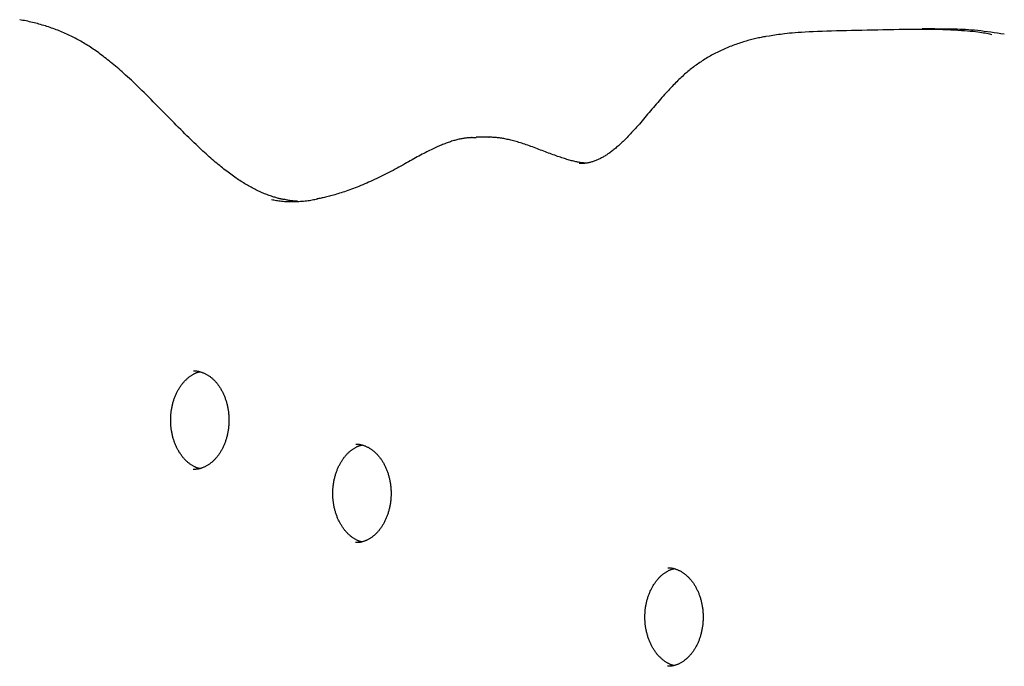
# Model space of a CAD drawing. Extents: x -4697 to 1528, y -1393 to 1708.
# Drawn here: x -3717 to -3418, y 1270 to 1467 of the extents above; entities that cross this region are included whole.
import ezdxf

# ---------------------------------------------------------------- set-up
doc = ezdxf.new("R2010")
doc.units = 0

msp = doc.modelspace()

# ---------------------------------------------------------------- linework, layer by layer
at = {"color": 7, "linetype": 'Continuous'}
for p, q in [((-3438.69, 1463.68), (-3442.55, 1463.68)), ((-3578.91, 1430.69), (-3578.21, 1430.71)), ((-3574.36, 1430.77), (-3578.21, 1430.77)), ((-3574.22, 1430.72), (-3574.36, 1430.72))]:
    msp.add_line(p, q, dxfattribs=at)
for points in [[(-3636.38, 1411.79), (-3636.55, 1411.82), (-3636.73, 1411.84), (-3636.91, 1411.87), (-3637.09, 1411.9), (-3637.28, 1411.93), (-3637.48, 1411.97), (-3637.68, 1412.01), (-3637.9, 1412.06), (-3638.13, 1412.11), (-3638.38, 1412.17), (-3638.63, 1412.24), (-3638.9, 1412.32), (-3639.19, 1412.4), (-3639.48, 1412.49), (-3639.79, 1412.58), (-3640.11, 1412.68), (-3640.44, 1412.79), (-3640.78, 1412.91), (-3641.14, 1413.03), (-3641.5, 1413.16), (-3641.86, 1413.3), (-3642.23, 1413.44), (-3642.6, 1413.58), (-3642.97, 1413.73), (-3643.35, 1413.89), (-3643.72, 1414.05), (-3644.09, 1414.22), (-3644.46, 1414.39), (-3644.83, 1414.57), (-3645.2, 1414.76), (-3645.57, 1414.94), (-3645.94, 1415.13), (-3646.31, 1415.33), (-3646.68, 1415.53), (-3647.06, 1415.74), (-3647.43, 1415.95), (-3647.81, 1416.16), (-3648.18, 1416.39), (-3648.56, 1416.61), (-3648.94, 1416.85), (-3649.33, 1417.08), (-3649.71, 1417.33), (-3650.1, 1417.58), (-3650.49, 1417.83), (-3650.88, 1418.09), (-3651.27, 1418.36), (-3651.67, 1418.64), (-3652.07, 1418.92), (-3652.47, 1419.21), (-3652.88, 1419.5), (-3653.29, 1419.8), (-3653.7, 1420.11), (-3654.11, 1420.43), (-3654.53, 1420.75), (-3654.95, 1421.08), (-3655.38, 1421.42), (-3655.81, 1421.76), (-3656.24, 1422.12), (-3656.68, 1422.48), (-3657.12, 1422.85), (-3657.57, 1423.22), (-3658.02, 1423.61), (-3658.48, 1424), (-3658.94, 1424.4), (-3659.41, 1424.82), (-3659.88, 1425.24), (-3660.36, 1425.67), (-3660.85, 1426.12), (-3661.35, 1426.57), (-3661.85, 1427.03), (-3662.36, 1427.51), (-3662.88, 1428), (-3663.41, 1428.5), (-3663.95, 1429.02), (-3664.5, 1429.55), (-3665.06, 1430.09), (-3665.63, 1430.65), (-3666.22, 1431.23), (-3666.83, 1431.83), (-3667.45, 1432.46), (-3668.1, 1433.1), (-3668.75, 1433.76), (-3669.43, 1434.44), (-3670.11, 1435.13), (-3670.8, 1435.83), (-3671.5, 1436.55), (-3672.21, 1437.26), (-3672.91, 1437.98), (-3673.62, 1438.7), (-3674.33, 1439.42), (-3675.03, 1440.14), (-3675.73, 1440.85), (-3676.43, 1441.56), (-3677.13, 1442.26), (-3677.82, 1442.96), (-3678.51, 1443.64), (-3679.2, 1444.32), (-3679.88, 1444.98), (-3680.55, 1445.63), (-3681.21, 1446.27), (-3681.86, 1446.89), (-3682.49, 1447.49), (-3683.11, 1448.07), (-3683.71, 1448.62), (-3684.29, 1449.16), (-3684.86, 1449.67), (-3685.41, 1450.17), (-3685.94, 1450.64), (-3686.46, 1451.1), (-3686.97, 1451.54), (-3687.47, 1451.97), (-3687.96, 1452.39), (-3688.45, 1452.8), (-3688.93, 1453.2), (-3689.41, 1453.59), (-3689.88, 1453.97), (-3690.34, 1454.34), (-3690.8, 1454.7), (-3691.26, 1455.05), (-3691.7, 1455.4), (-3692.15, 1455.73), (-3692.59, 1456.06), (-3693.02, 1456.38), (-3693.45, 1456.69), (-3693.88, 1457), (-3694.3, 1457.3), (-3694.73, 1457.59), (-3695.14, 1457.87), (-3695.56, 1458.15), (-3695.98, 1458.42), (-3696.4, 1458.69), (-3696.81, 1458.95), (-3697.23, 1459.2), (-3697.64, 1459.45), (-3698.06, 1459.69), (-3698.48, 1459.93), (-3698.89, 1460.17), (-3699.31, 1460.4), (-3699.74, 1460.63), (-3700.16, 1460.85), (-3700.59, 1461.07), (-3701.02, 1461.29), (-3701.45, 1461.5), (-3701.89, 1461.71), (-3702.33, 1461.92), (-3702.77, 1462.12), (-3703.22, 1462.32), (-3703.67, 1462.52), (-3704.12, 1462.71), (-3704.57, 1462.9), (-3705.03, 1463.09), (-3705.5, 1463.27), (-3705.96, 1463.45), (-3706.43, 1463.62), (-3706.9, 1463.79), (-3707.37, 1463.96), (-3707.85, 1464.13), (-3708.32, 1464.29), (-3708.8, 1464.44), (-3709.28, 1464.6), (-3709.77, 1464.75), (-3710.25, 1464.89), (-3710.73, 1465.04), (-3711.22, 1465.17), (-3711.7, 1465.31), (-3712.19, 1465.44), (-3712.68, 1465.56), (-3713.17, 1465.68), (-3713.66, 1465.79), (-3714.14, 1465.9), (-3714.63, 1466.01), (-3715.12, 1466.11), (-3715.61, 1466.21), (-3716.1, 1466.31), (-3716.59, 1466.41), (-3717.08, 1466.5)], [(-3489.43, 1461.46), (-3488.93, 1461.56), (-3488.42, 1461.66), (-3487.9, 1461.76), (-3487.37, 1461.86), (-3486.82, 1461.96), (-3486.25, 1462.06), (-3485.65, 1462.15), (-3485.01, 1462.23), (-3484.34, 1462.32), (-3483.62, 1462.4), (-3482.85, 1462.47), (-3482.03, 1462.55), (-3481.15, 1462.62), (-3480.2, 1462.68), (-3479.18, 1462.75), (-3478.08, 1462.81), (-3476.9, 1462.87), (-3475.65, 1462.93), (-3474.32, 1462.99), (-3472.95, 1463.04), (-3471.52, 1463.09), (-3470.06, 1463.14), (-3468.56, 1463.19), (-3467.04, 1463.23), (-3465.51, 1463.26), (-3463.96, 1463.3), (-3462.41, 1463.33), (-3460.83, 1463.36), (-3459.25, 1463.39), (-3457.65, 1463.42), (-3456.04, 1463.45), (-3454.42, 1463.48), (-3452.79, 1463.51), (-3451.15, 1463.55), (-3449.51, 1463.58), (-3447.89, 1463.62), (-3446.29, 1463.64), (-3444.71, 1463.66), (-3443.17, 1463.67), (-3441.67, 1463.67), (-3440.23, 1463.66), (-3438.84, 1463.64), (-3437.5, 1463.61), (-3436.21, 1463.56), (-3434.98, 1463.51), (-3433.8, 1463.46), (-3432.67, 1463.4), (-3431.6, 1463.33), (-3430.58, 1463.26), (-3429.62, 1463.19), (-3428.71, 1463.12), (-3427.85, 1463.04), (-3427.05, 1462.97), (-3426.31, 1462.89), (-3425.61, 1462.8), (-3424.98, 1462.72), (-3424.39, 1462.64), (-3423.86, 1462.55), (-3423.36, 1462.46), (-3422.9, 1462.37), (-3422.47, 1462.28), (-3422.05, 1462.19), (-3421.66, 1462.1), (-3421.26, 1462.01)], [(-3417.51, 1462.08), (-3418.54, 1462.23), (-3419.58, 1462.39), (-3420.61, 1462.54), (-3421.63, 1462.69), (-3422.64, 1462.82), (-3423.64, 1462.95), (-3424.62, 1463.07), (-3425.59, 1463.18), (-3426.55, 1463.27), (-3427.48, 1463.35), (-3428.39, 1463.42), (-3429.28, 1463.48), (-3430.16, 1463.52), (-3431.01, 1463.56), (-3431.85, 1463.59), (-3432.67, 1463.61), (-3433.46, 1463.63), (-3434.24, 1463.64), (-3435.01, 1463.64), (-3435.76, 1463.65), (-3436.5, 1463.65), (-3437.24, 1463.65), (-3437.96, 1463.64), (-3438.69, 1463.64)], [(-3489.65, 1461.45), (-3490.02, 1461.38), (-3490.39, 1461.32), (-3490.76, 1461.25), (-3491.14, 1461.18), (-3491.52, 1461.11), (-3491.9, 1461.03), (-3492.28, 1460.95), (-3492.67, 1460.87), (-3493.07, 1460.78), (-3493.47, 1460.68), (-3493.88, 1460.58), (-3494.3, 1460.48), (-3494.72, 1460.37), (-3495.15, 1460.25), (-3495.58, 1460.13), (-3496.02, 1460), (-3496.46, 1459.87), (-3496.9, 1459.73), (-3497.35, 1459.59), (-3497.81, 1459.45), (-3498.26, 1459.3), (-3498.71, 1459.14), (-3499.17, 1458.99), (-3499.62, 1458.82), (-3500.07, 1458.66), (-3500.52, 1458.49), (-3500.97, 1458.31), (-3501.41, 1458.13), (-3501.86, 1457.95), (-3502.3, 1457.76), (-3502.74, 1457.57), (-3503.17, 1457.38), (-3503.61, 1457.18), (-3504.04, 1456.98), (-3504.47, 1456.77), (-3504.9, 1456.56), (-3505.33, 1456.34), (-3505.75, 1456.12), (-3506.17, 1455.9), (-3506.59, 1455.67), (-3507, 1455.44), (-3507.41, 1455.21), (-3507.81, 1454.97), (-3508.21, 1454.73), (-3508.61, 1454.49), (-3509, 1454.24), (-3509.39, 1453.99), (-3509.77, 1453.74), (-3510.15, 1453.49), (-3510.53, 1453.23), (-3510.9, 1452.97), (-3511.27, 1452.71), (-3511.63, 1452.44), (-3512, 1452.17), (-3512.35, 1451.9), (-3512.71, 1451.63), (-3513.06, 1451.35), (-3513.41, 1451.07), (-3513.75, 1450.78), (-3514.1, 1450.49), (-3514.44, 1450.2), (-3514.78, 1449.9), (-3515.12, 1449.59), (-3515.46, 1449.28), (-3515.81, 1448.97), (-3516.15, 1448.64), (-3516.5, 1448.32), (-3516.84, 1447.98), (-3517.19, 1447.64), (-3517.54, 1447.29), (-3517.89, 1446.93), (-3518.25, 1446.57), (-3518.61, 1446.2), (-3518.97, 1445.81), (-3519.34, 1445.42), (-3519.71, 1445.02), (-3520.09, 1444.61), (-3520.47, 1444.18), (-3520.87, 1443.74), (-3521.27, 1443.29), (-3521.68, 1442.82), (-3522.1, 1442.34), (-3522.53, 1441.85), (-3522.96, 1441.35), (-3523.4, 1440.84), (-3523.83, 1440.33), (-3524.27, 1439.81), (-3524.71, 1439.29), (-3525.15, 1438.77), (-3525.58, 1438.26), (-3526.02, 1437.74), (-3526.45, 1437.23), (-3526.87, 1436.73), (-3527.3, 1436.23), (-3527.72, 1435.73), (-3528.14, 1435.25), (-3528.55, 1434.77), (-3528.96, 1434.31), (-3529.37, 1433.85), (-3529.76, 1433.4), (-3530.15, 1432.97), (-3530.53, 1432.56), (-3530.9, 1432.16), (-3531.26, 1431.77), (-3531.6, 1431.4), (-3531.94, 1431.05), (-3532.26, 1430.72), (-3532.58, 1430.39), (-3532.89, 1430.08), (-3533.19, 1429.78), (-3533.48, 1429.5), (-3533.78, 1429.22), (-3534.07, 1428.94), (-3534.35, 1428.68), (-3534.63, 1428.42), (-3534.91, 1428.17), (-3535.19, 1427.93), (-3535.47, 1427.69), (-3535.74, 1427.46), (-3536.01, 1427.24), (-3536.27, 1427.02), (-3536.54, 1426.81), (-3536.8, 1426.6), (-3537.06, 1426.41), (-3537.32, 1426.22), (-3537.58, 1426.03), (-3537.83, 1425.85), (-3538.09, 1425.67), (-3538.34, 1425.5), (-3538.59, 1425.34), (-3538.84, 1425.18), (-3539.09, 1425.02), (-3539.35, 1424.88), (-3539.59, 1424.73), (-3539.84, 1424.59), (-3540.09, 1424.46), (-3540.34, 1424.33), (-3540.59, 1424.2), (-3540.84, 1424.08), (-3541.08, 1423.97), (-3541.33, 1423.86), (-3541.58, 1423.76), (-3541.82, 1423.66), (-3542.07, 1423.56), (-3542.32, 1423.48), (-3542.56, 1423.4), (-3542.8, 1423.32), (-3543.04, 1423.25), (-3543.28, 1423.18), (-3543.52, 1423.12), (-3543.75, 1423.06), (-3543.97, 1423.01), (-3544.19, 1422.97), (-3544.41, 1422.92), (-3544.62, 1422.89), (-3544.82, 1422.86), (-3545.02, 1422.83), (-3545.22, 1422.8), (-3545.4, 1422.78), (-3545.59, 1422.77), (-3545.76, 1422.76), (-3545.94, 1422.75), (-3546.1, 1422.75), (-3546.27, 1422.74), (-3546.43, 1422.74), (-3546.59, 1422.75), (-3546.75, 1422.75), (-3546.91, 1422.75)], [(-3578.93, 1430.62), (-3579.09, 1430.62), (-3579.25, 1430.62), (-3579.42, 1430.63), (-3579.59, 1430.63), (-3579.76, 1430.62), (-3579.94, 1430.62), (-3580.13, 1430.61), (-3580.32, 1430.6), (-3580.53, 1430.59), (-3580.75, 1430.57), (-3580.97, 1430.54), (-3581.21, 1430.52), (-3581.46, 1430.49), (-3581.71, 1430.45), (-3581.98, 1430.41), (-3582.25, 1430.36), (-3582.53, 1430.31), (-3582.82, 1430.25), (-3583.12, 1430.19), (-3583.43, 1430.13), (-3583.74, 1430.05), (-3584.05, 1429.98), (-3584.37, 1429.89), (-3584.69, 1429.81), (-3585.02, 1429.72), (-3585.34, 1429.62), (-3585.67, 1429.52), (-3586, 1429.41), (-3586.33, 1429.3), (-3586.67, 1429.18), (-3587.01, 1429.06), (-3587.36, 1428.93), (-3587.7, 1428.8), (-3588.06, 1428.67), (-3588.42, 1428.53), (-3588.78, 1428.38), (-3589.15, 1428.22), (-3589.52, 1428.06), (-3589.9, 1427.9), (-3590.29, 1427.72), (-3590.69, 1427.54), (-3591.09, 1427.35), (-3591.5, 1427.16), (-3591.92, 1426.96), (-3592.35, 1426.74), (-3592.79, 1426.52), (-3593.24, 1426.3), (-3593.7, 1426.06), (-3594.17, 1425.81), (-3594.64, 1425.56), (-3595.13, 1425.3), (-3595.63, 1425.03), (-3596.14, 1424.75), (-3596.66, 1424.46), (-3597.18, 1424.17), (-3597.71, 1423.87), (-3598.26, 1423.57), (-3598.81, 1423.26), (-3599.36, 1422.94), (-3599.93, 1422.62), (-3600.51, 1422.3), (-3601.09, 1421.98), (-3601.68, 1421.65), (-3602.28, 1421.32), (-3602.88, 1421), (-3603.5, 1420.67), (-3604.12, 1420.35), (-3604.74, 1420.03), (-3605.36, 1419.71), (-3605.99, 1419.4), (-3606.61, 1419.09), (-3607.24, 1418.78), (-3607.86, 1418.48), (-3608.47, 1418.19), (-3609.09, 1417.9), (-3609.7, 1417.62), (-3610.31, 1417.34), (-3610.91, 1417.07), (-3611.51, 1416.81), (-3612.1, 1416.55), (-3612.69, 1416.3), (-3613.28, 1416.06), (-3613.86, 1415.82), (-3614.43, 1415.59), (-3615, 1415.37), (-3615.56, 1415.16), (-3616.12, 1414.95), (-3616.66, 1414.75), (-3617.21, 1414.55), (-3617.74, 1414.37), (-3618.26, 1414.19), (-3618.78, 1414.02), (-3619.28, 1413.85), (-3619.77, 1413.7), (-3620.25, 1413.55), (-3620.72, 1413.4), (-3621.18, 1413.27), (-3621.62, 1413.14), (-3622.05, 1413.02), (-3622.47, 1412.9), (-3622.87, 1412.79), (-3623.27, 1412.69), (-3623.65, 1412.6), (-3624.02, 1412.51), (-3624.37, 1412.43), (-3624.72, 1412.36), (-3625.06, 1412.29), (-3625.39, 1412.22), (-3625.71, 1412.16), (-3626.03, 1412.11), (-3626.35, 1412.05), (-3626.66, 1412)], [(-3544.63, 1422.84), (-3544.86, 1422.86), (-3545.09, 1422.88), (-3545.32, 1422.9), (-3545.55, 1422.93), (-3545.78, 1422.95), (-3546.02, 1422.98), (-3546.27, 1423.01), (-3546.52, 1423.05), (-3546.78, 1423.1), (-3547.05, 1423.15), (-3547.33, 1423.2), (-3547.62, 1423.26), (-3547.91, 1423.32), (-3548.21, 1423.39), (-3548.52, 1423.47), (-3548.85, 1423.55), (-3549.18, 1423.63), (-3549.52, 1423.72), (-3549.86, 1423.82), (-3550.22, 1423.92), (-3550.59, 1424.02), (-3550.97, 1424.14), (-3551.35, 1424.26), (-3551.75, 1424.38), (-3552.16, 1424.51), (-3552.57, 1424.65), (-3552.99, 1424.8), (-3553.43, 1424.95), (-3553.87, 1425.1), (-3554.31, 1425.26), (-3554.77, 1425.43), (-3555.23, 1425.6), (-3555.7, 1425.77), (-3556.17, 1425.95), (-3556.65, 1426.13), (-3557.13, 1426.31), (-3557.62, 1426.5), (-3558.11, 1426.69), (-3558.6, 1426.87), (-3559.09, 1427.06), (-3559.58, 1427.24), (-3560.07, 1427.43), (-3560.56, 1427.61), (-3561.04, 1427.79), (-3561.53, 1427.96), (-3562.01, 1428.13), (-3562.48, 1428.3), (-3562.95, 1428.46), (-3563.41, 1428.62), (-3563.86, 1428.77), (-3564.31, 1428.92), (-3564.75, 1429.06), (-3565.19, 1429.19), (-3565.61, 1429.32), (-3566.03, 1429.44), (-3566.44, 1429.55), (-3566.84, 1429.66), (-3567.24, 1429.76), (-3567.62, 1429.86), (-3568, 1429.95), (-3568.37, 1430.04), (-3568.73, 1430.12), (-3569.09, 1430.19), (-3569.44, 1430.26), (-3569.78, 1430.33), (-3570.11, 1430.39), (-3570.44, 1430.45), (-3570.76, 1430.5), (-3571.07, 1430.54), (-3571.38, 1430.58), (-3571.68, 1430.62), (-3571.97, 1430.65), (-3572.26, 1430.67), (-3572.55, 1430.69), (-3572.83, 1430.7), (-3573.11, 1430.72), (-3573.39, 1430.73), (-3573.66, 1430.73), (-3573.94, 1430.74), (-3574.21, 1430.74)], [(-3640.44, 1411.82), (-3640.08, 1411.75), (-3639.73, 1411.68), (-3639.36, 1411.61), (-3638.99, 1411.55), (-3638.62, 1411.49), (-3638.23, 1411.43), (-3637.82, 1411.38), (-3637.4, 1411.33), (-3636.97, 1411.3), (-3636.51, 1411.26), (-3636.05, 1411.24), (-3635.57, 1411.22), (-3635.09, 1411.21), (-3634.6, 1411.2), (-3634.1, 1411.2), (-3633.6, 1411.21), (-3633.11, 1411.21), (-3632.61, 1411.23), (-3632.12, 1411.25), (-3631.64, 1411.27), (-3631.16, 1411.3), (-3630.69, 1411.34), (-3630.23, 1411.39), (-3629.78, 1411.44), (-3629.33, 1411.5), (-3628.9, 1411.56), (-3628.48, 1411.63), (-3628.07, 1411.71), (-3627.66, 1411.79), (-3627.25, 1411.87), (-3626.85, 1411.96), (-3626.45, 1412.04)], [(-3632.6, 1411.33), (-3632.82, 1411.33), (-3633.04, 1411.33), (-3633.26, 1411.34), (-3633.48, 1411.34), (-3633.71, 1411.36), (-3633.94, 1411.37), (-3634.18, 1411.39), (-3634.42, 1411.42), (-3634.68, 1411.46), (-3634.94, 1411.5), (-3635.2, 1411.55), (-3635.48, 1411.6), (-3635.75, 1411.66), (-3636.03, 1411.72), (-3636.32, 1411.78), (-3636.6, 1411.84)], [(-3662.32, 1329.99), (-3662.4, 1330.01), (-3662.48, 1330.02), (-3662.55, 1330.04), (-3662.64, 1330.05), (-3662.72, 1330.07), (-3662.81, 1330.1), (-3662.9, 1330.13), (-3663, 1330.16), (-3663.11, 1330.2), (-3663.22, 1330.24), (-3663.34, 1330.29), (-3663.47, 1330.35), (-3663.6, 1330.41), (-3663.74, 1330.48), (-3663.89, 1330.56), (-3664.04, 1330.64), (-3664.19, 1330.72), (-3664.36, 1330.82), (-3664.52, 1330.91), (-3664.69, 1331.02), (-3664.87, 1331.13), (-3665.04, 1331.24), (-3665.21, 1331.36), (-3665.39, 1331.48), (-3665.56, 1331.61), (-3665.73, 1331.75), (-3665.89, 1331.89), (-3666.06, 1332.03), (-3666.23, 1332.18), (-3666.39, 1332.33), (-3666.55, 1332.48), (-3666.71, 1332.64), (-3666.86, 1332.8), (-3667.02, 1332.97), (-3667.17, 1333.14), (-3667.32, 1333.31), (-3667.46, 1333.49), (-3667.61, 1333.67), (-3667.75, 1333.85), (-3667.89, 1334.04), (-3668.03, 1334.23), (-3668.17, 1334.43), (-3668.3, 1334.63), (-3668.43, 1334.83), (-3668.56, 1335.03), (-3668.68, 1335.24), (-3668.8, 1335.45), (-3668.92, 1335.66), (-3669.04, 1335.88), (-3669.15, 1336.1), (-3669.27, 1336.32), (-3669.37, 1336.54), (-3669.48, 1336.77), (-3669.58, 1337), (-3669.68, 1337.23), (-3669.78, 1337.47), (-3669.87, 1337.71), (-3669.96, 1337.95), (-3670.05, 1338.19), (-3670.13, 1338.43), (-3670.22, 1338.68), (-3670.29, 1338.93), (-3670.37, 1339.18), (-3670.44, 1339.43), (-3670.51, 1339.68), (-3670.57, 1339.93), (-3670.63, 1340.19), (-3670.69, 1340.44), (-3670.74, 1340.7), (-3670.79, 1340.95), (-3670.84, 1341.19), (-3670.88, 1341.44), (-3670.92, 1341.68), (-3670.95, 1341.91), (-3670.98, 1342.14), (-3671.01, 1342.37), (-3671.04, 1342.59), (-3671.06, 1342.8), (-3671.07, 1343.01), (-3671.09, 1343.22), (-3671.1, 1343.42), (-3671.11, 1343.61), (-3671.12, 1343.8), (-3671.13, 1343.99), (-3671.14, 1344.18), (-3671.14, 1344.36), (-3671.14, 1344.54), (-3671.14, 1344.72), (-3671.14, 1344.9), (-3671.14, 1345.08), (-3671.14, 1345.27), (-3671.13, 1345.45), (-3671.12, 1345.64), (-3671.11, 1345.83), (-3671.1, 1346.03), (-3671.09, 1346.23), (-3671.07, 1346.43), (-3671.06, 1346.64), (-3671.04, 1346.86), (-3671.01, 1347.08), (-3670.98, 1347.3), (-3670.95, 1347.53), (-3670.92, 1347.77), (-3670.88, 1348), (-3670.84, 1348.25), (-3670.79, 1348.49), (-3670.74, 1348.74), (-3670.69, 1349), (-3670.63, 1349.25), (-3670.57, 1349.5), (-3670.51, 1349.76), (-3670.44, 1350.01), (-3670.37, 1350.26), (-3670.3, 1350.51), (-3670.22, 1350.76), (-3670.14, 1351), (-3670.05, 1351.24), (-3669.97, 1351.48), (-3669.88, 1351.72), (-3669.79, 1351.96), (-3669.69, 1352.19), (-3669.59, 1352.42), (-3669.49, 1352.65), (-3669.39, 1352.88), (-3669.28, 1353.1), (-3669.17, 1353.32), (-3669.06, 1353.54), (-3668.94, 1353.75), (-3668.82, 1353.96), (-3668.7, 1354.17), (-3668.58, 1354.37), (-3668.45, 1354.58), (-3668.33, 1354.77), (-3668.2, 1354.97), (-3668.06, 1355.16), (-3667.93, 1355.35), (-3667.79, 1355.53), (-3667.65, 1355.72), (-3667.51, 1355.89), (-3667.37, 1356.07), (-3667.22, 1356.24), (-3667.08, 1356.4), (-3666.93, 1356.57), (-3666.78, 1356.73), (-3666.63, 1356.88), (-3666.47, 1357.03), (-3666.32, 1357.18), (-3666.16, 1357.33), (-3666, 1357.47), (-3665.84, 1357.6), (-3665.68, 1357.73), (-3665.51, 1357.86), (-3665.35, 1357.98), (-3665.18, 1358.1), (-3665.02, 1358.22), (-3664.85, 1358.32), (-3664.69, 1358.43), (-3664.53, 1358.53), (-3664.37, 1358.62), (-3664.21, 1358.71), (-3664.06, 1358.79), (-3663.92, 1358.87), (-3663.77, 1358.94), (-3663.63, 1359.01), (-3663.5, 1359.07), (-3663.37, 1359.13), (-3663.24, 1359.18), (-3663.12, 1359.23), (-3663, 1359.27), (-3662.88, 1359.3), (-3662.77, 1359.33), (-3662.66, 1359.36), (-3662.56, 1359.38), (-3662.45, 1359.41), (-3662.35, 1359.43), (-3662.25, 1359.45)], [(-3664.18, 1359.69), (-3664.07, 1359.69), (-3663.96, 1359.7), (-3663.84, 1359.7), (-3663.73, 1359.7), (-3663.61, 1359.7), (-3663.49, 1359.7), (-3663.37, 1359.69), (-3663.24, 1359.68), (-3663.11, 1359.66), (-3662.97, 1359.64), (-3662.83, 1359.61), (-3662.68, 1359.58), (-3662.53, 1359.55), (-3662.37, 1359.51), (-3662.21, 1359.46), (-3662.04, 1359.41), (-3661.87, 1359.36), (-3661.7, 1359.3), (-3661.52, 1359.23), (-3661.34, 1359.16), (-3661.15, 1359.09), (-3660.97, 1359.01), (-3660.79, 1358.93), (-3660.6, 1358.84), (-3660.42, 1358.74), (-3660.24, 1358.64), (-3660.06, 1358.54), (-3659.88, 1358.43), (-3659.7, 1358.32), (-3659.52, 1358.2), (-3659.35, 1358.08), (-3659.18, 1357.95), (-3659.01, 1357.82), (-3658.84, 1357.69), (-3658.67, 1357.55), (-3658.5, 1357.41), (-3658.34, 1357.26), (-3658.18, 1357.11), (-3658.02, 1356.96), (-3657.86, 1356.8), (-3657.7, 1356.63), (-3657.55, 1356.47), (-3657.4, 1356.3), (-3657.25, 1356.13), (-3657.1, 1355.95), (-3656.95, 1355.77), (-3656.81, 1355.58), (-3656.67, 1355.4), (-3656.53, 1355.2), (-3656.4, 1355.01), (-3656.27, 1354.81), (-3656.14, 1354.61), (-3656.01, 1354.41), (-3655.88, 1354.2), (-3655.76, 1353.99), (-3655.64, 1353.77), (-3655.52, 1353.56), (-3655.41, 1353.34), (-3655.3, 1353.12), (-3655.19, 1352.89), (-3655.09, 1352.66), (-3654.98, 1352.43), (-3654.88, 1352.2), (-3654.79, 1351.97), (-3654.69, 1351.73), (-3654.6, 1351.49), (-3654.52, 1351.25), (-3654.43, 1351), (-3654.35, 1350.76), (-3654.27, 1350.51), (-3654.2, 1350.26), (-3654.13, 1350.01), (-3654.06, 1349.75), (-3654, 1349.5), (-3653.93, 1349.24), (-3653.88, 1348.98), (-3653.82, 1348.72), (-3653.77, 1348.46), (-3653.72, 1348.2), (-3653.68, 1347.94), (-3653.64, 1347.67), (-3653.6, 1347.41), (-3653.57, 1347.14), (-3653.54, 1346.87), (-3653.51, 1346.61), (-3653.49, 1346.34), (-3653.47, 1346.07), (-3653.45, 1345.8), (-3653.44, 1345.53), (-3653.43, 1345.26), (-3653.43, 1344.99), (-3653.42, 1344.72), (-3653.43, 1344.45), (-3653.43, 1344.18), (-3653.44, 1343.91), (-3653.45, 1343.64), (-3653.47, 1343.37), (-3653.49, 1343.1), (-3653.51, 1342.83), (-3653.54, 1342.57), (-3653.57, 1342.3), (-3653.6, 1342.03), (-3653.64, 1341.77), (-3653.68, 1341.5), (-3653.72, 1341.24), (-3653.77, 1340.98), (-3653.82, 1340.72), (-3653.88, 1340.46), (-3653.93, 1340.2), (-3653.99, 1339.95), (-3654.06, 1339.69), (-3654.13, 1339.44), (-3654.2, 1339.19), (-3654.27, 1338.94), (-3654.35, 1338.69), (-3654.43, 1338.45), (-3654.51, 1338.21), (-3654.6, 1337.97), (-3654.69, 1337.73), (-3654.78, 1337.49), (-3654.88, 1337.26), (-3654.97, 1337.03), (-3655.08, 1336.8), (-3655.18, 1336.57), (-3655.29, 1336.35), (-3655.4, 1336.13), (-3655.51, 1335.91), (-3655.62, 1335.7), (-3655.74, 1335.49), (-3655.86, 1335.28), (-3655.98, 1335.07), (-3656.11, 1334.87), (-3656.24, 1334.67), (-3656.37, 1334.48), (-3656.5, 1334.29), (-3656.63, 1334.1), (-3656.77, 1333.91), (-3656.91, 1333.73), (-3657.05, 1333.55), (-3657.19, 1333.38), (-3657.34, 1333.21), (-3657.49, 1333.04), (-3657.63, 1332.88), (-3657.79, 1332.72), (-3657.94, 1332.56), (-3658.09, 1332.41), (-3658.25, 1332.26), (-3658.4, 1332.12), (-3658.56, 1331.98), (-3658.72, 1331.85), (-3658.89, 1331.71), (-3659.05, 1331.59), (-3659.21, 1331.46), (-3659.38, 1331.34), (-3659.55, 1331.23), (-3659.72, 1331.11), (-3659.89, 1331.01), (-3660.06, 1330.9), (-3660.23, 1330.8), (-3660.4, 1330.71), (-3660.57, 1330.62), (-3660.75, 1330.53), (-3660.92, 1330.45), (-3661.1, 1330.38), (-3661.27, 1330.3), (-3661.45, 1330.23), (-3661.62, 1330.17), (-3661.79, 1330.11), (-3661.96, 1330.05), (-3662.13, 1330), (-3662.3, 1329.96), (-3662.46, 1329.92), (-3662.62, 1329.88), (-3662.78, 1329.85), (-3662.94, 1329.82), (-3663.1, 1329.8), (-3663.25, 1329.78), (-3663.4, 1329.77), (-3663.55, 1329.76), (-3663.7, 1329.76), (-3663.85, 1329.75), (-3664, 1329.75), (-3664.14, 1329.75), (-3664.29, 1329.75)], [(-3612.99, 1307.71), (-3613.06, 1307.72), (-3613.14, 1307.73), (-3613.22, 1307.75), (-3613.3, 1307.76), (-3613.39, 1307.79), (-3613.47, 1307.81), (-3613.57, 1307.84), (-3613.67, 1307.87), (-3613.77, 1307.91), (-3613.89, 1307.96), (-3614.01, 1308.01), (-3614.13, 1308.06), (-3614.27, 1308.13), (-3614.41, 1308.19), (-3614.55, 1308.27), (-3614.7, 1308.35), (-3614.86, 1308.44), (-3615.02, 1308.53), (-3615.19, 1308.63), (-3615.36, 1308.73), (-3615.53, 1308.84), (-3615.71, 1308.95), (-3615.88, 1309.07), (-3616.05, 1309.2), (-3616.22, 1309.33), (-3616.39, 1309.46), (-3616.56, 1309.6), (-3616.73, 1309.74), (-3616.89, 1309.89), (-3617.05, 1310.04), (-3617.21, 1310.19), (-3617.37, 1310.35), (-3617.53, 1310.52), (-3617.68, 1310.68), (-3617.83, 1310.85), (-3617.98, 1311.02), (-3618.13, 1311.2), (-3618.28, 1311.38), (-3618.42, 1311.57), (-3618.56, 1311.75), (-3618.7, 1311.95), (-3618.83, 1312.14), (-3618.96, 1312.34), (-3619.09, 1312.54), (-3619.22, 1312.74), (-3619.35, 1312.95), (-3619.47, 1313.16), (-3619.59, 1313.37), (-3619.71, 1313.59), (-3619.82, 1313.81), (-3619.93, 1314.03), (-3620.04, 1314.26), (-3620.15, 1314.48), (-3620.25, 1314.71), (-3620.35, 1314.95), (-3620.44, 1315.18), (-3620.54, 1315.42), (-3620.63, 1315.66), (-3620.72, 1315.9), (-3620.8, 1316.14), (-3620.88, 1316.39), (-3620.96, 1316.64), (-3621.03, 1316.89), (-3621.1, 1317.14), (-3621.17, 1317.39), (-3621.24, 1317.65), (-3621.3, 1317.9), (-3621.36, 1318.16), (-3621.41, 1318.41), (-3621.46, 1318.66), (-3621.51, 1318.91), (-3621.55, 1319.15), (-3621.59, 1319.39), (-3621.62, 1319.62), (-3621.65, 1319.85), (-3621.68, 1320.08), (-3621.7, 1320.3), (-3621.72, 1320.52), (-3621.74, 1320.73), (-3621.76, 1320.93), (-3621.77, 1321.13), (-3621.78, 1321.33), (-3621.79, 1321.52), (-3621.8, 1321.7), (-3621.8, 1321.89), (-3621.8, 1322.07), (-3621.81, 1322.25), (-3621.81, 1322.44), (-3621.81, 1322.62), (-3621.8, 1322.8), (-3621.8, 1322.98), (-3621.8, 1323.17), (-3621.79, 1323.35), (-3621.78, 1323.54), (-3621.77, 1323.74), (-3621.76, 1323.94), (-3621.74, 1324.14), (-3621.72, 1324.35), (-3621.7, 1324.57), (-3621.68, 1324.79), (-3621.65, 1325.01), (-3621.62, 1325.24), (-3621.59, 1325.48), (-3621.55, 1325.72), (-3621.51, 1325.96), (-3621.46, 1326.21), (-3621.41, 1326.46), (-3621.36, 1326.71), (-3621.3, 1326.96), (-3621.24, 1327.22), (-3621.17, 1327.47), (-3621.11, 1327.72), (-3621.04, 1327.97), (-3620.96, 1328.22), (-3620.88, 1328.47), (-3620.8, 1328.71), (-3620.72, 1328.96), (-3620.63, 1329.2), (-3620.54, 1329.43), (-3620.45, 1329.67), (-3620.36, 1329.9), (-3620.26, 1330.13), (-3620.16, 1330.36), (-3620.05, 1330.59), (-3619.94, 1330.81), (-3619.83, 1331.03), (-3619.72, 1331.25), (-3619.61, 1331.46), (-3619.49, 1331.67), (-3619.37, 1331.88), (-3619.25, 1332.09), (-3619.12, 1332.29), (-3618.99, 1332.49), (-3618.86, 1332.68), (-3618.73, 1332.87), (-3618.6, 1333.06), (-3618.46, 1333.25), (-3618.32, 1333.43), (-3618.18, 1333.61), (-3618.04, 1333.78), (-3617.89, 1333.95), (-3617.74, 1334.12), (-3617.6, 1334.28), (-3617.44, 1334.44), (-3617.29, 1334.6), (-3617.14, 1334.75), (-3616.98, 1334.89), (-3616.82, 1335.04), (-3616.67, 1335.18), (-3616.51, 1335.31), (-3616.34, 1335.45), (-3616.18, 1335.57), (-3616.02, 1335.7), (-3615.85, 1335.81), (-3615.68, 1335.93), (-3615.52, 1336.04), (-3615.36, 1336.14), (-3615.2, 1336.24), (-3615.04, 1336.33), (-3614.88, 1336.42), (-3614.73, 1336.51), (-3614.58, 1336.58), (-3614.44, 1336.66), (-3614.3, 1336.72), (-3614.16, 1336.79), (-3614.03, 1336.84), (-3613.9, 1336.89), (-3613.78, 1336.94), (-3613.66, 1336.98), (-3613.55, 1337.01), (-3613.44, 1337.04), (-3613.33, 1337.07), (-3613.22, 1337.1), (-3613.12, 1337.12), (-3613.02, 1337.14), (-3612.91, 1337.16)], [(-3614.84, 1337.4), (-3614.73, 1337.4), (-3614.62, 1337.41), (-3614.51, 1337.41), (-3614.4, 1337.41), (-3614.28, 1337.41), (-3614.16, 1337.41), (-3614.04, 1337.4), (-3613.91, 1337.39), (-3613.78, 1337.37), (-3613.64, 1337.35), (-3613.5, 1337.33), (-3613.35, 1337.29), (-3613.2, 1337.26), (-3613.04, 1337.22), (-3612.88, 1337.17), (-3612.71, 1337.12), (-3612.54, 1337.07), (-3612.36, 1337.01), (-3612.18, 1336.95), (-3612, 1336.88), (-3611.82, 1336.8), (-3611.64, 1336.72), (-3611.45, 1336.64), (-3611.27, 1336.55), (-3611.09, 1336.46), (-3610.9, 1336.36), (-3610.72, 1336.25), (-3610.54, 1336.14), (-3610.37, 1336.03), (-3610.19, 1335.91), (-3610.02, 1335.79), (-3609.84, 1335.67), (-3609.67, 1335.54), (-3609.5, 1335.4), (-3609.33, 1335.26), (-3609.17, 1335.12), (-3609, 1334.97), (-3608.84, 1334.82), (-3608.68, 1334.67), (-3608.52, 1334.51), (-3608.37, 1334.35), (-3608.21, 1334.18), (-3608.06, 1334.01), (-3607.91, 1333.84), (-3607.77, 1333.66), (-3607.62, 1333.48), (-3607.48, 1333.3), (-3607.34, 1333.11), (-3607.2, 1332.92), (-3607.06, 1332.72), (-3606.93, 1332.52), (-3606.8, 1332.32), (-3606.67, 1332.12), (-3606.55, 1331.91), (-3606.43, 1331.7), (-3606.31, 1331.49), (-3606.19, 1331.27), (-3606.08, 1331.05), (-3605.96, 1330.83), (-3605.86, 1330.6), (-3605.75, 1330.38), (-3605.65, 1330.15), (-3605.55, 1329.91), (-3605.45, 1329.68), (-3605.36, 1329.44), (-3605.27, 1329.2), (-3605.18, 1328.96), (-3605.1, 1328.72), (-3605.02, 1328.47), (-3604.94, 1328.22), (-3604.86, 1327.97), (-3604.79, 1327.72), (-3604.73, 1327.47), (-3604.66, 1327.21), (-3604.6, 1326.96), (-3604.54, 1326.7), (-3604.49, 1326.44), (-3604.44, 1326.18), (-3604.39, 1325.91), (-3604.34, 1325.65), (-3604.3, 1325.39), (-3604.27, 1325.12), (-3604.23, 1324.85), (-3604.2, 1324.59), (-3604.18, 1324.32), (-3604.15, 1324.05), (-3604.13, 1323.78), (-3604.12, 1323.51), (-3604.11, 1323.24), (-3604.1, 1322.97), (-3604.09, 1322.7), (-3604.09, 1322.43), (-3604.09, 1322.16), (-3604.1, 1321.89), (-3604.11, 1321.62), (-3604.12, 1321.35), (-3604.13, 1321.08), (-3604.15, 1320.81), (-3604.18, 1320.55), (-3604.2, 1320.28), (-3604.23, 1320.01), (-3604.27, 1319.75), (-3604.3, 1319.48), (-3604.34, 1319.22), (-3604.39, 1318.95), (-3604.44, 1318.69), (-3604.49, 1318.43), (-3604.54, 1318.17), (-3604.6, 1317.92), (-3604.66, 1317.66), (-3604.72, 1317.41), (-3604.79, 1317.15), (-3604.86, 1316.9), (-3604.94, 1316.65), (-3605.01, 1316.41), (-3605.09, 1316.16), (-3605.18, 1315.92), (-3605.26, 1315.68), (-3605.35, 1315.44), (-3605.45, 1315.2), (-3605.54, 1314.97), (-3605.64, 1314.74), (-3605.74, 1314.51), (-3605.85, 1314.29), (-3605.95, 1314.06), (-3606.06, 1313.84), (-3606.17, 1313.63), (-3606.29, 1313.41), (-3606.41, 1313.2), (-3606.53, 1312.99), (-3606.65, 1312.79), (-3606.78, 1312.59), (-3606.9, 1312.39), (-3607.03, 1312.19), (-3607.17, 1312), (-3607.3, 1311.81), (-3607.44, 1311.63), (-3607.58, 1311.44), (-3607.72, 1311.27), (-3607.86, 1311.09), (-3608, 1310.92), (-3608.15, 1310.75), (-3608.3, 1310.59), (-3608.45, 1310.43), (-3608.6, 1310.28), (-3608.76, 1310.12), (-3608.91, 1309.98), (-3609.07, 1309.83), (-3609.23, 1309.69), (-3609.39, 1309.56), (-3609.55, 1309.43), (-3609.72, 1309.3), (-3609.88, 1309.17), (-3610.05, 1309.05), (-3610.21, 1308.94), (-3610.38, 1308.83), (-3610.55, 1308.72), (-3610.72, 1308.62), (-3610.89, 1308.52), (-3611.07, 1308.42), (-3611.24, 1308.33), (-3611.42, 1308.25), (-3611.59, 1308.16), (-3611.77, 1308.09), (-3611.94, 1308.02), (-3612.11, 1307.95), (-3612.29, 1307.88), (-3612.46, 1307.82), (-3612.63, 1307.77), (-3612.8, 1307.72), (-3612.96, 1307.67), (-3613.13, 1307.63), (-3613.29, 1307.59), (-3613.45, 1307.56), (-3613.61, 1307.53), (-3613.76, 1307.51), (-3613.92, 1307.49), (-3614.07, 1307.48), (-3614.22, 1307.47), (-3614.37, 1307.47), (-3614.52, 1307.47), (-3614.66, 1307.47), (-3614.81, 1307.47), (-3614.96, 1307.47)], [(-3518.04, 1270.1), (-3518.12, 1270.12), (-3518.19, 1270.13), (-3518.27, 1270.15), (-3518.35, 1270.16), (-3518.44, 1270.18), (-3518.53, 1270.21), (-3518.62, 1270.24), (-3518.72, 1270.27), (-3518.83, 1270.31), (-3518.94, 1270.35), (-3519.06, 1270.4), (-3519.19, 1270.46), (-3519.32, 1270.52), (-3519.46, 1270.59), (-3519.6, 1270.67), (-3519.75, 1270.75), (-3519.91, 1270.83), (-3520.07, 1270.93), (-3520.24, 1271.02), (-3520.41, 1271.13), (-3520.58, 1271.24), (-3520.76, 1271.35), (-3520.93, 1271.47), (-3521.1, 1271.6), (-3521.27, 1271.72), (-3521.44, 1271.86), (-3521.61, 1272), (-3521.78, 1272.14), (-3521.94, 1272.29), (-3522.1, 1272.44), (-3522.26, 1272.59), (-3522.42, 1272.75), (-3522.58, 1272.91), (-3522.73, 1273.08), (-3522.88, 1273.25), (-3523.03, 1273.42), (-3523.18, 1273.6), (-3523.33, 1273.78), (-3523.47, 1273.96), (-3523.61, 1274.15), (-3523.75, 1274.34), (-3523.88, 1274.54), (-3524.02, 1274.74), (-3524.15, 1274.94), (-3524.27, 1275.14), (-3524.4, 1275.35), (-3524.52, 1275.56), (-3524.64, 1275.77), (-3524.76, 1275.99), (-3524.87, 1276.21), (-3524.98, 1276.43), (-3525.09, 1276.65), (-3525.2, 1276.88), (-3525.3, 1277.11), (-3525.4, 1277.34), (-3525.5, 1277.58), (-3525.59, 1277.82), (-3525.68, 1278.06), (-3525.77, 1278.3), (-3525.85, 1278.54), (-3525.93, 1278.79), (-3526.01, 1279.04), (-3526.08, 1279.29), (-3526.16, 1279.54), (-3526.22, 1279.79), (-3526.29, 1280.05), (-3526.35, 1280.3), (-3526.41, 1280.55), (-3526.46, 1280.81), (-3526.51, 1281.06), (-3526.56, 1281.3), (-3526.6, 1281.55), (-3526.64, 1281.79), (-3526.67, 1282.02), (-3526.7, 1282.25), (-3526.73, 1282.48), (-3526.75, 1282.7), (-3526.77, 1282.91), (-3526.79, 1283.12), (-3526.81, 1283.33), (-3526.82, 1283.53), (-3526.83, 1283.72), (-3526.84, 1283.92), (-3526.85, 1284.1), (-3526.85, 1284.29), (-3526.86, 1284.47), (-3526.86, 1284.65), (-3526.86, 1284.83), (-3526.86, 1285.01), (-3526.86, 1285.2), (-3526.85, 1285.38), (-3526.85, 1285.56), (-3526.84, 1285.75), (-3526.83, 1285.94), (-3526.82, 1286.14), (-3526.81, 1286.34), (-3526.79, 1286.54), (-3526.77, 1286.75), (-3526.75, 1286.97), (-3526.73, 1287.19), (-3526.7, 1287.41), (-3526.67, 1287.64), (-3526.64, 1287.88), (-3526.6, 1288.12), (-3526.56, 1288.36), (-3526.51, 1288.61), (-3526.46, 1288.86), (-3526.41, 1289.11), (-3526.35, 1289.36), (-3526.29, 1289.61), (-3526.23, 1289.87), (-3526.16, 1290.12), (-3526.09, 1290.37), (-3526.01, 1290.62), (-3525.94, 1290.87), (-3525.85, 1291.11), (-3525.77, 1291.35), (-3525.68, 1291.59), (-3525.6, 1291.83), (-3525.5, 1292.07), (-3525.41, 1292.3), (-3525.31, 1292.53), (-3525.21, 1292.76), (-3525.1, 1292.99), (-3525, 1293.21), (-3524.89, 1293.43), (-3524.77, 1293.65), (-3524.66, 1293.86), (-3524.54, 1294.07), (-3524.42, 1294.28), (-3524.3, 1294.48), (-3524.17, 1294.69), (-3524.04, 1294.88), (-3523.91, 1295.08), (-3523.78, 1295.27), (-3523.65, 1295.46), (-3523.51, 1295.64), (-3523.37, 1295.83), (-3523.23, 1296), (-3523.09, 1296.18), (-3522.94, 1296.35), (-3522.8, 1296.51), (-3522.65, 1296.68), (-3522.5, 1296.84), (-3522.34, 1296.99), (-3522.19, 1297.14), (-3522.03, 1297.29), (-3521.88, 1297.44), (-3521.72, 1297.58), (-3521.56, 1297.71), (-3521.39, 1297.84), (-3521.23, 1297.97), (-3521.07, 1298.09), (-3520.9, 1298.21), (-3520.74, 1298.33), (-3520.57, 1298.44), (-3520.41, 1298.54), (-3520.25, 1298.64), (-3520.09, 1298.73), (-3519.93, 1298.82), (-3519.78, 1298.9), (-3519.63, 1298.98), (-3519.49, 1299.06), (-3519.35, 1299.12), (-3519.21, 1299.18), (-3519.08, 1299.24), (-3518.96, 1299.29), (-3518.83, 1299.34), (-3518.71, 1299.38), (-3518.6, 1299.41), (-3518.49, 1299.44), (-3518.38, 1299.47), (-3518.27, 1299.5), (-3518.17, 1299.52), (-3518.07, 1299.54), (-3517.96, 1299.56)], [(-3519.89, 1299.8), (-3519.78, 1299.8), (-3519.67, 1299.81), (-3519.56, 1299.81), (-3519.45, 1299.81), (-3519.33, 1299.81), (-3519.21, 1299.81), (-3519.09, 1299.8), (-3518.96, 1299.79), (-3518.83, 1299.77), (-3518.69, 1299.75), (-3518.55, 1299.72), (-3518.4, 1299.69), (-3518.25, 1299.66), (-3518.09, 1299.62), (-3517.93, 1299.57), (-3517.76, 1299.52), (-3517.59, 1299.47), (-3517.41, 1299.41), (-3517.24, 1299.34), (-3517.05, 1299.27), (-3516.87, 1299.2), (-3516.69, 1299.12), (-3516.5, 1299.04), (-3516.32, 1298.95), (-3516.14, 1298.85), (-3515.96, 1298.75), (-3515.77, 1298.65), (-3515.6, 1298.54), (-3515.42, 1298.43), (-3515.24, 1298.31), (-3515.07, 1298.19), (-3514.89, 1298.06), (-3514.72, 1297.93), (-3514.55, 1297.8), (-3514.39, 1297.66), (-3514.22, 1297.52), (-3514.06, 1297.37), (-3513.89, 1297.22), (-3513.73, 1297.07), (-3513.58, 1296.91), (-3513.42, 1296.75), (-3513.27, 1296.58), (-3513.11, 1296.41), (-3512.96, 1296.24), (-3512.82, 1296.06), (-3512.67, 1295.88), (-3512.53, 1295.69), (-3512.39, 1295.51), (-3512.25, 1295.31), (-3512.12, 1295.12), (-3511.98, 1294.92), (-3511.85, 1294.72), (-3511.73, 1294.52), (-3511.6, 1294.31), (-3511.48, 1294.1), (-3511.36, 1293.89), (-3511.24, 1293.67), (-3511.13, 1293.45), (-3511.02, 1293.23), (-3510.91, 1293), (-3510.8, 1292.78), (-3510.7, 1292.55), (-3510.6, 1292.31), (-3510.5, 1292.08), (-3510.41, 1291.84), (-3510.32, 1291.6), (-3510.23, 1291.36), (-3510.15, 1291.11), (-3510.07, 1290.87), (-3509.99, 1290.62), (-3509.92, 1290.37), (-3509.84, 1290.12), (-3509.78, 1289.87), (-3509.71, 1289.61), (-3509.65, 1289.35), (-3509.59, 1289.09), (-3509.54, 1288.84), (-3509.49, 1288.57), (-3509.44, 1288.31), (-3509.4, 1288.05), (-3509.36, 1287.78), (-3509.32, 1287.52), (-3509.28, 1287.25), (-3509.25, 1286.99), (-3509.23, 1286.72), (-3509.2, 1286.45), (-3509.19, 1286.18), (-3509.17, 1285.91), (-3509.16, 1285.64), (-3509.15, 1285.37), (-3509.14, 1285.1), (-3509.14, 1284.83), (-3509.14, 1284.56), (-3509.15, 1284.29), (-3509.16, 1284.02), (-3509.17, 1283.75), (-3509.19, 1283.48), (-3509.2, 1283.21), (-3509.23, 1282.94), (-3509.25, 1282.68), (-3509.28, 1282.41), (-3509.32, 1282.14), (-3509.36, 1281.88), (-3509.4, 1281.62), (-3509.44, 1281.35), (-3509.49, 1281.09), (-3509.54, 1280.83), (-3509.59, 1280.57), (-3509.65, 1280.31), (-3509.71, 1280.06), (-3509.78, 1279.8), (-3509.84, 1279.55), (-3509.91, 1279.3), (-3509.99, 1279.05), (-3510.06, 1278.8), (-3510.14, 1278.56), (-3510.23, 1278.32), (-3510.31, 1278.08), (-3510.4, 1277.84), (-3510.5, 1277.6), (-3510.59, 1277.37), (-3510.69, 1277.14), (-3510.79, 1276.91), (-3510.9, 1276.68), (-3511, 1276.46), (-3511.11, 1276.24), (-3511.23, 1276.02), (-3511.34, 1275.81), (-3511.46, 1275.6), (-3511.58, 1275.39), (-3511.7, 1275.18), (-3511.83, 1274.98), (-3511.95, 1274.78), (-3512.08, 1274.59), (-3512.22, 1274.4), (-3512.35, 1274.21), (-3512.49, 1274.02), (-3512.63, 1273.84), (-3512.77, 1273.66), (-3512.91, 1273.49), (-3513.06, 1273.32), (-3513.2, 1273.15), (-3513.35, 1272.99), (-3513.5, 1272.83), (-3513.65, 1272.67), (-3513.81, 1272.52), (-3513.96, 1272.38), (-3514.12, 1272.23), (-3514.28, 1272.09), (-3514.44, 1271.96), (-3514.6, 1271.82), (-3514.77, 1271.7), (-3514.93, 1271.57), (-3515.1, 1271.45), (-3515.26, 1271.34), (-3515.43, 1271.22), (-3515.6, 1271.12), (-3515.77, 1271.01), (-3515.95, 1270.91), (-3516.12, 1270.82), (-3516.29, 1270.73), (-3516.47, 1270.64), (-3516.64, 1270.56), (-3516.82, 1270.49), (-3516.99, 1270.41), (-3517.17, 1270.34), (-3517.34, 1270.28), (-3517.51, 1270.22), (-3517.68, 1270.17), (-3517.85, 1270.11), (-3518.01, 1270.07), (-3518.18, 1270.03), (-3518.34, 1269.99), (-3518.5, 1269.96), (-3518.66, 1269.93), (-3518.81, 1269.91), (-3518.97, 1269.89), (-3519.12, 1269.88), (-3519.27, 1269.87), (-3519.42, 1269.87), (-3519.57, 1269.86), (-3519.71, 1269.86), (-3519.86, 1269.86), (-3520.01, 1269.87)]]:
    msp.add_lwpolyline(points, dxfattribs=at)

doc.saveas('drawing.dxf')
